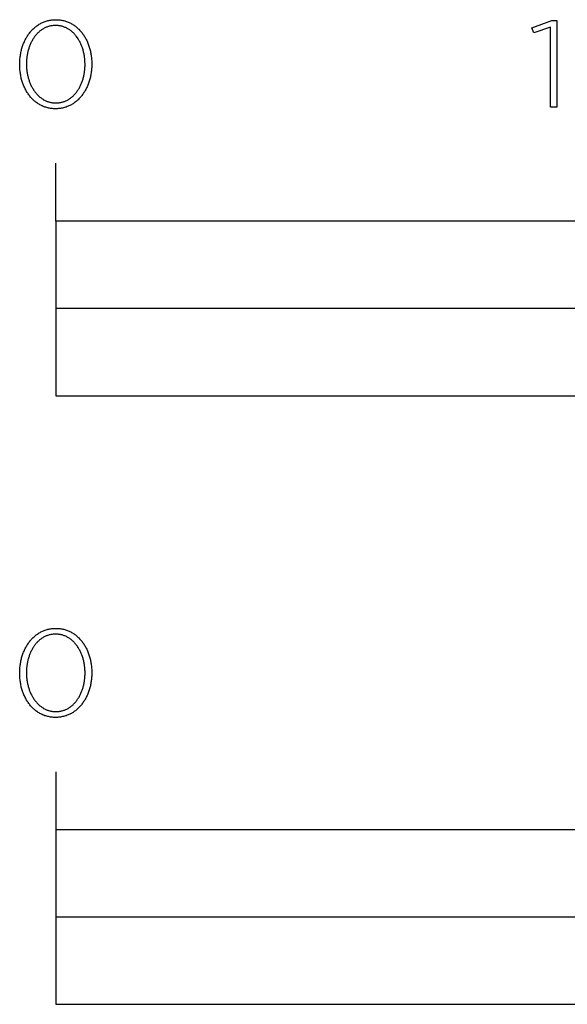
# Model space of a CAD drawing. Units: millimetres. Extents: x -736 to 1754, y -399 to 905.
# Drawn here: x -435 to -341, y -399 to -230 of the extents above; entities that cross this region are included whole.
import ezdxf

# ---------------------------------------------------------------- set-up
doc = ezdxf.new("R2010")
doc.units = ezdxf.units.MM
doc.layers.add('FISHER_PAYKEL', color=7, linetype='Continuous', true_color=0x000000)

msp = doc.modelspace()

# ---------------------------------------------------------------- linework, layer by layer
at = {"layer": 'FISHER_PAYKEL'}
for p, q in [((-428.75, -264.69), (-428.75, -254.69)), ((-428.75, -359.37), (-428.75, -399.37))]:
    msp.add_line(p, q, dxfattribs=at)
for points in [[(-434.94, -237.72), (-434.94, -237.68), (-434.94, -237.49), (-434.94, -237.3), (-434.93, -237.11), (-434.91, -236.92), (-434.9, -236.74), (-434.88, -236.55), (-434.86, -236.36), (-434.83, -236.18), (-434.8, -236), (-434.77, -235.82), (-434.73, -235.64), (-434.69, -235.46), (-434.65, -235.28), (-434.61, -235.11), (-434.56, -234.93), (-434.51, -234.76), (-434.45, -234.59), (-434.39, -234.43), (-434.33, -234.26), (-434.27, -234.1), (-434.2, -233.93), (-434.13, -233.78), (-434.05, -233.62), (-433.98, -233.46), (-433.9, -233.31), (-433.81, -233.16), (-433.73, -233.02), (-433.64, -232.87), (-433.55, -232.73), (-433.46, -232.59), (-433.36, -232.45), (-433.26, -232.32), (-433.16, -232.19), (-433.05, -232.06), (-432.94, -231.94), (-432.83, -231.82), (-432.72, -231.7), (-432.6, -231.59), (-432.48, -231.48), (-432.36, -231.37), (-432.24, -231.27), (-432.11, -231.17), (-431.98, -231.07), (-431.85, -230.98), (-431.72, -230.89), (-431.58, -230.8), (-431.44, -230.72), (-431.3, -230.64), (-431.15, -230.57), (-431.01, -230.5), (-430.86, -230.44), (-430.71, -230.38), (-430.55, -230.32), (-430.4, -230.27), (-430.24, -230.23), (-430.08, -230.18), (-429.92, -230.15), (-429.75, -230.11), (-429.59, -230.09), (-429.42, -230.06), (-429.25, -230.05), (-429.07, -230.03), (-428.9, -230.02), (-428.72, -230.02), (-428.54, -230.02), (-428.37, -230.03), (-428.19, -230.05), (-428.02, -230.06), (-427.85, -230.09), (-427.69, -230.11), (-427.52, -230.15), (-427.36, -230.18), (-427.2, -230.22), (-427.05, -230.27), (-426.89, -230.32), (-426.74, -230.38), (-426.59, -230.43), (-426.44, -230.5), (-426.29, -230.57), (-426.15, -230.64), (-426.01, -230.71), (-425.87, -230.79), (-425.74, -230.88), (-425.6, -230.97), (-425.47, -231.06), (-425.34, -231.15), (-425.22, -231.25), (-425.09, -231.35), (-424.97, -231.46), (-424.86, -231.57), (-424.74, -231.68), (-424.63, -231.8), (-424.52, -231.92), (-424.41, -232.04), (-424.31, -232.17), (-424.21, -232.3), (-424.11, -232.43), (-424.01, -232.57), (-423.92, -232.7), (-423.83, -232.84), (-423.74, -232.99), (-423.66, -233.13), (-423.57, -233.28), (-423.5, -233.43), (-423.42, -233.59), (-423.35, -233.74), (-423.28, -233.9), (-423.21, -234.06), (-423.15, -234.22), (-423.09, -234.39), (-423.03, -234.56), (-422.98, -234.73), (-422.92, -234.9), (-422.88, -235.07), (-422.83, -235.24), (-422.79, -235.42), (-422.75, -235.6), (-422.72, -235.78), (-422.68, -235.96), (-422.65, -236.14), (-422.63, -236.32), (-422.61, -236.51), (-422.59, -236.69), (-422.57, -236.88), (-422.56, -237.07), (-422.55, -237.26), (-422.55, -237.45), (-422.55, -237.64), (-422.55, -237.68), (-422.55, -237.87), (-422.55, -238.06), (-422.56, -238.25), (-422.57, -238.44), (-422.59, -238.63), (-422.61, -238.81), (-422.63, -239), (-422.66, -239.18), (-422.69, -239.37), (-422.72, -239.55), (-422.75, -239.73), (-422.79, -239.9), (-422.84, -240.08), (-422.88, -240.26), (-422.93, -240.43), (-422.98, -240.6), (-423.04, -240.77), (-423.1, -240.94), (-423.16, -241.1), (-423.22, -241.27), (-423.29, -241.43), (-423.36, -241.59), (-423.43, -241.75), (-423.51, -241.9), (-423.59, -242.05), (-423.67, -242.2), (-423.76, -242.35), (-423.85, -242.49), (-423.94, -242.63), (-424.03, -242.77), (-424.13, -242.91), (-424.23, -243.04), (-424.33, -243.17), (-424.44, -243.3), (-424.54, -243.42), (-424.65, -243.54), (-424.77, -243.66), (-424.88, -243.78), (-425, -243.89), (-425.12, -243.99), (-425.25, -244.1), (-425.38, -244.2), (-425.5, -244.29), (-425.64, -244.39), (-425.77, -244.48), (-425.91, -244.56), (-426.05, -244.64), (-426.19, -244.72), (-426.33, -244.79), (-426.48, -244.86), (-426.63, -244.92), (-426.78, -244.98), (-426.93, -245.04), (-427.09, -245.09), (-427.24, -245.14), (-427.41, -245.18), (-427.57, -245.22), (-427.73, -245.25), (-427.9, -245.28), (-428.07, -245.3), (-428.24, -245.32), (-428.41, -245.33), (-428.59, -245.34), (-428.77, -245.34), (-428.94, -245.34), (-429.12, -245.33), (-429.29, -245.32), (-429.46, -245.3), (-429.63, -245.28), (-429.8, -245.25), (-429.96, -245.22), (-430.12, -245.18), (-430.28, -245.14), (-430.44, -245.09), (-430.59, -245.04), (-430.75, -244.99), (-430.9, -244.93), (-431.05, -244.86), (-431.19, -244.8), (-431.33, -244.72), (-431.48, -244.65), (-431.61, -244.57), (-431.75, -244.48), (-431.88, -244.4), (-432.01, -244.3), (-432.14, -244.21), (-432.27, -244.11), (-432.39, -244.01), (-432.51, -243.9), (-432.63, -243.79), (-432.74, -243.68), (-432.86, -243.56), (-432.97, -243.44), (-433.07, -243.32), (-433.18, -243.19), (-433.28, -243.06), (-433.38, -242.93), (-433.47, -242.8), (-433.57, -242.66), (-433.66, -242.52), (-433.75, -242.37), (-433.83, -242.23), (-433.91, -242.08), (-433.99, -241.93), (-434.07, -241.77), (-434.14, -241.62), (-434.21, -241.46), (-434.28, -241.3), (-434.34, -241.14), (-434.4, -240.97), (-434.46, -240.8), (-434.51, -240.64), (-434.56, -240.46), (-434.61, -240.29), (-434.66, -240.12), (-434.7, -239.94), (-434.74, -239.76), (-434.77, -239.59), (-434.8, -239.4), (-434.83, -239.22), (-434.86, -239.04), (-434.88, -238.85), (-434.9, -238.67), (-434.91, -238.48), (-434.93, -238.29), (-434.94, -238.1), (-434.94, -237.91)], [(-343.63, -231.31), (-346.52, -232.29), (-346.82, -231.42), (-343.4, -230.17), (-342.54, -230.17), (-342.54, -245.09), (-343.63, -245.09)], [(-423.7, -237.72), (-423.7, -237.68), (-423.7, -237.52), (-423.71, -237.36), (-423.71, -237.2), (-423.72, -237.04), (-423.73, -236.88), (-423.75, -236.72), (-423.77, -236.56), (-423.79, -236.41), (-423.81, -236.25), (-423.84, -236.09), (-423.87, -235.94), (-423.9, -235.79), (-423.94, -235.63), (-423.97, -235.48), (-424.01, -235.33), (-424.05, -235.19), (-424.1, -235.04), (-424.15, -234.89), (-424.2, -234.75), (-424.25, -234.61), (-424.3, -234.47), (-424.36, -234.33), (-424.42, -234.19), (-424.48, -234.06), (-424.55, -233.93), (-424.62, -233.79), (-424.69, -233.67), (-424.76, -233.54), (-424.83, -233.42), (-424.91, -233.29), (-424.99, -233.17), (-425.07, -233.06), (-425.15, -232.94), (-425.24, -232.83), (-425.33, -232.72), (-425.42, -232.61), (-425.51, -232.51), (-425.6, -232.41), (-425.7, -232.31), (-425.8, -232.22), (-425.9, -232.12), (-426, -232.04), (-426.11, -231.95), (-426.22, -231.87), (-426.33, -231.79), (-426.44, -231.71), (-426.55, -231.64), (-426.67, -231.57), (-426.78, -231.51), (-426.9, -231.45), (-427.02, -231.39), (-427.15, -231.34), (-427.27, -231.29), (-427.4, -231.24), (-427.53, -231.2), (-427.66, -231.16), (-427.79, -231.13), (-427.92, -231.1), (-428.06, -231.07), (-428.2, -231.05), (-428.34, -231.04), (-428.48, -231.03), (-428.62, -231.02), (-428.77, -231.02), (-428.91, -231.02), (-429.05, -231.03), (-429.19, -231.04), (-429.33, -231.05), (-429.47, -231.07), (-429.6, -231.1), (-429.74, -231.13), (-429.87, -231.16), (-430, -231.2), (-430.13, -231.24), (-430.25, -231.28), (-430.38, -231.33), (-430.5, -231.39), (-430.62, -231.44), (-430.74, -231.5), (-430.85, -231.57), (-430.97, -231.63), (-431.08, -231.71), (-431.19, -231.78), (-431.3, -231.86), (-431.41, -231.94), (-431.51, -232.02), (-431.61, -232.11), (-431.71, -232.2), (-431.81, -232.3), (-431.91, -232.39), (-432, -232.49), (-432.09, -232.6), (-432.18, -232.7), (-432.27, -232.81), (-432.35, -232.92), (-432.44, -233.04), (-432.52, -233.15), (-432.59, -233.27), (-432.67, -233.39), (-432.74, -233.51), (-432.81, -233.64), (-432.88, -233.77), (-432.95, -233.9), (-433.01, -234.03), (-433.07, -234.16), (-433.13, -234.3), (-433.19, -234.44), (-433.24, -234.58), (-433.3, -234.72), (-433.35, -234.86), (-433.39, -235), (-433.44, -235.15), (-433.48, -235.3), (-433.52, -235.45), (-433.55, -235.6), (-433.59, -235.75), (-433.62, -235.9), (-433.65, -236.05), (-433.67, -236.21), (-433.7, -236.36), (-433.72, -236.52), (-433.74, -236.68), (-433.75, -236.84), (-433.76, -237), (-433.78, -237.32), (-433.79, -237.64), (-433.79, -237.68), (-433.78, -237.84), (-433.78, -238), (-433.77, -238.16), (-433.76, -238.32), (-433.75, -238.48), (-433.73, -238.64), (-433.72, -238.79), (-433.69, -238.95), (-433.67, -239.11), (-433.64, -239.26), (-433.62, -239.42), (-433.58, -239.57), (-433.55, -239.72), (-433.51, -239.87), (-433.47, -240.02), (-433.43, -240.17), (-433.38, -240.31), (-433.34, -240.46), (-433.29, -240.6), (-433.23, -240.74), (-433.18, -240.88), (-433.12, -241.02), (-433.06, -241.16), (-433, -241.3), (-432.94, -241.43), (-432.87, -241.56), (-432.8, -241.69), (-432.73, -241.81), (-432.65, -241.94), (-432.58, -242.06), (-432.5, -242.18), (-432.42, -242.3), (-432.33, -242.41), (-432.25, -242.52), (-432.16, -242.63), (-432.07, -242.74), (-431.98, -242.85), (-431.88, -242.95), (-431.78, -243.04), (-431.69, -243.14), (-431.58, -243.23), (-431.48, -243.32), (-431.38, -243.41), (-431.27, -243.49), (-431.16, -243.57), (-431.05, -243.64), (-430.93, -243.72), (-430.82, -243.79), (-430.7, -243.85), (-430.58, -243.91), (-430.46, -243.97), (-430.34, -244.02), (-430.21, -244.07), (-430.09, -244.12), (-429.96, -244.16), (-429.83, -244.2), (-429.7, -244.23), (-429.56, -244.26), (-429.42, -244.29), (-429.29, -244.31), (-429.15, -244.32), (-429.01, -244.34), (-428.86, -244.34), (-428.72, -244.35), (-428.58, -244.34), (-428.43, -244.34), (-428.29, -244.32), (-428.15, -244.31), (-428.02, -244.29), (-427.88, -244.26), (-427.75, -244.23), (-427.61, -244.2), (-427.48, -244.16), (-427.36, -244.12), (-427.23, -244.08), (-427.11, -244.03), (-426.98, -243.97), (-426.86, -243.92), (-426.74, -243.86), (-426.63, -243.79), (-426.51, -243.72), (-426.4, -243.65), (-426.29, -243.58), (-426.18, -243.5), (-426.08, -243.42), (-425.97, -243.33), (-425.87, -243.25), (-425.77, -243.15), (-425.67, -243.06), (-425.58, -242.96), (-425.48, -242.86), (-425.39, -242.76), (-425.3, -242.65), (-425.22, -242.55), (-425.13, -242.43), (-425.05, -242.32), (-424.97, -242.2), (-424.89, -242.09), (-424.81, -241.96), (-424.74, -241.84), (-424.67, -241.72), (-424.6, -241.59), (-424.53, -241.46), (-424.47, -241.33), (-424.41, -241.19), (-424.35, -241.06), (-424.29, -240.92), (-424.24, -240.78), (-424.19, -240.64), (-424.14, -240.49), (-424.09, -240.35), (-424.05, -240.2), (-424.01, -240.06), (-423.97, -239.91), (-423.93, -239.76), (-423.9, -239.61), (-423.87, -239.46), (-423.84, -239.3), (-423.81, -239.15), (-423.79, -238.99), (-423.77, -238.84), (-423.75, -238.68), (-423.73, -238.52), (-423.72, -238.36), (-423.71, -238.2), (-423.7, -238.04), (-423.7, -237.88)], [(-428.75, -294.69), (-28.75, -294.69), (-28.75, -264.69), (-428.75, -264.69)], [(-428.75, -294.69), (-328.75, -294.69), (-328.75, -279.69), (-428.75, -279.69)], [(-434.94, -342.41), (-434.94, -342.37), (-434.94, -342.18), (-434.93, -341.99), (-434.93, -341.8), (-434.91, -341.61), (-434.9, -341.42), (-434.88, -341.24), (-434.86, -341.05), (-434.83, -340.87), (-434.8, -340.69), (-434.77, -340.5), (-434.73, -340.32), (-434.69, -340.15), (-434.65, -339.97), (-434.61, -339.79), (-434.56, -339.62), (-434.5, -339.45), (-434.45, -339.28), (-434.39, -339.11), (-434.33, -338.95), (-434.27, -338.78), (-434.2, -338.62), (-434.13, -338.46), (-434.05, -338.31), (-433.98, -338.15), (-433.9, -338), (-433.81, -337.85), (-433.73, -337.7), (-433.64, -337.56), (-433.55, -337.42), (-433.45, -337.28), (-433.36, -337.14), (-433.26, -337.01), (-433.15, -336.88), (-433.05, -336.75), (-432.94, -336.63), (-432.83, -336.51), (-432.72, -336.39), (-432.6, -336.28), (-432.48, -336.16), (-432.36, -336.06), (-432.24, -335.95), (-432.11, -335.85), (-431.98, -335.76), (-431.85, -335.66), (-431.71, -335.58), (-431.58, -335.49), (-431.44, -335.41), (-431.3, -335.33), (-431.15, -335.26), (-431.01, -335.19), (-430.86, -335.13), (-430.71, -335.07), (-430.55, -335.01), (-430.4, -334.96), (-430.24, -334.91), (-430.08, -334.87), (-429.92, -334.83), (-429.75, -334.8), (-429.58, -334.77), (-429.42, -334.75), (-429.24, -334.73), (-429.07, -334.72), (-428.9, -334.71), (-428.72, -334.71), (-428.54, -334.71), (-428.37, -334.72), (-428.19, -334.73), (-428.02, -334.75), (-427.85, -334.77), (-427.69, -334.8), (-427.52, -334.83), (-427.36, -334.87), (-427.2, -334.91), (-427.04, -334.96), (-426.89, -335.01), (-426.74, -335.06), (-426.59, -335.12), (-426.44, -335.19), (-426.29, -335.25), (-426.15, -335.33), (-426.01, -335.4), (-425.87, -335.48), (-425.73, -335.57), (-425.6, -335.65), (-425.47, -335.75), (-425.34, -335.84), (-425.22, -335.94), (-425.09, -336.04), (-424.97, -336.15), (-424.86, -336.26), (-424.74, -336.37), (-424.63, -336.49), (-424.52, -336.61), (-424.41, -336.73), (-424.31, -336.86), (-424.21, -336.99), (-424.11, -337.12), (-424.01, -337.25), (-423.92, -337.39), (-423.83, -337.53), (-423.74, -337.68), (-423.66, -337.82), (-423.57, -337.97), (-423.5, -338.12), (-423.42, -338.28), (-423.35, -338.43), (-423.28, -338.59), (-423.21, -338.75), (-423.15, -338.91), (-423.09, -339.08), (-423.03, -339.25), (-422.97, -339.41), (-422.92, -339.59), (-422.88, -339.76), (-422.83, -339.93), (-422.79, -340.11), (-422.75, -340.29), (-422.72, -340.46), (-422.68, -340.65), (-422.65, -340.83), (-422.63, -341.01), (-422.61, -341.2), (-422.59, -341.38), (-422.57, -341.57), (-422.56, -341.76), (-422.55, -341.95), (-422.55, -342.14), (-422.55, -342.33), (-422.55, -342.37), (-422.55, -342.56), (-422.55, -342.75), (-422.56, -342.94), (-422.57, -343.13), (-422.59, -343.32), (-422.61, -343.5), (-422.63, -343.69), (-422.66, -343.87), (-422.69, -344.05), (-422.72, -344.23), (-422.75, -344.41), (-422.79, -344.59), (-422.84, -344.77), (-422.88, -344.94), (-422.93, -345.12), (-422.98, -345.29), (-423.04, -345.46), (-423.1, -345.63), (-423.16, -345.79), (-423.22, -345.96), (-423.29, -346.12), (-423.36, -346.28), (-423.43, -346.43), (-423.51, -346.59), (-423.59, -346.74), (-423.67, -346.89), (-423.76, -347.04), (-423.85, -347.18), (-423.94, -347.32), (-424.03, -347.46), (-424.13, -347.6), (-424.23, -347.73), (-424.33, -347.86), (-424.44, -347.99), (-424.54, -348.11), (-424.65, -348.23), (-424.77, -348.35), (-424.88, -348.46), (-425, -348.57), (-425.12, -348.68), (-425.25, -348.79), (-425.37, -348.89), (-425.5, -348.98), (-425.64, -349.07), (-425.77, -349.16), (-425.91, -349.25), (-426.05, -349.33), (-426.19, -349.41), (-426.33, -349.48), (-426.48, -349.55), (-426.63, -349.61), (-426.78, -349.67), (-426.93, -349.73), (-427.09, -349.78), (-427.24, -349.82), (-427.4, -349.87), (-427.57, -349.9), (-427.73, -349.94), (-427.9, -349.96), (-428.07, -349.99), (-428.24, -350), (-428.41, -350.02), (-428.59, -350.03), (-428.76, -350.03), (-428.94, -350.03), (-429.12, -350.02), (-429.29, -350), (-429.46, -349.99), (-429.63, -349.96), (-429.8, -349.94), (-429.96, -349.9), (-430.12, -349.87), (-430.28, -349.83), (-430.44, -349.78), (-430.59, -349.73), (-430.75, -349.67), (-430.9, -349.62), (-431.05, -349.55), (-431.19, -349.48), (-431.33, -349.41), (-431.47, -349.34), (-431.61, -349.26), (-431.75, -349.17), (-431.88, -349.08), (-432.01, -348.99), (-432.14, -348.9), (-432.27, -348.8), (-432.39, -348.69), (-432.51, -348.59), (-432.63, -348.48), (-432.74, -348.37), (-432.86, -348.25), (-432.97, -348.13), (-433.07, -348.01), (-433.18, -347.88), (-433.28, -347.75), (-433.38, -347.62), (-433.47, -347.48), (-433.57, -347.35), (-433.66, -347.21), (-433.75, -347.06), (-433.83, -346.92), (-433.91, -346.77), (-433.99, -346.62), (-434.07, -346.46), (-434.14, -346.31), (-434.21, -346.15), (-434.27, -345.99), (-434.34, -345.83), (-434.4, -345.66), (-434.46, -345.49), (-434.51, -345.32), (-434.56, -345.15), (-434.61, -344.98), (-434.66, -344.81), (-434.7, -344.63), (-434.74, -344.45), (-434.77, -344.27), (-434.8, -344.09), (-434.83, -343.91), (-434.86, -343.73), (-434.88, -343.54), (-434.9, -343.36), (-434.91, -343.17), (-434.93, -342.98), (-434.93, -342.79), (-434.94, -342.6)], [(-423.7, -342.41), (-423.7, -342.37), (-423.7, -342.21), (-423.7, -342.05), (-423.71, -341.89), (-423.72, -341.73), (-423.73, -341.57), (-423.75, -341.41), (-423.77, -341.25), (-423.79, -341.09), (-423.81, -340.94), (-423.84, -340.78), (-423.87, -340.63), (-423.9, -340.47), (-423.93, -340.32), (-423.97, -340.17), (-424.01, -340.02), (-424.05, -339.87), (-424.1, -339.73), (-424.15, -339.58), (-424.2, -339.44), (-424.25, -339.29), (-424.3, -339.15), (-424.36, -339.02), (-424.42, -338.88), (-424.48, -338.74), (-424.55, -338.61), (-424.62, -338.48), (-424.69, -338.35), (-424.76, -338.23), (-424.83, -338.1), (-424.91, -337.98), (-424.99, -337.86), (-425.07, -337.74), (-425.15, -337.63), (-425.24, -337.52), (-425.33, -337.41), (-425.42, -337.3), (-425.51, -337.2), (-425.6, -337.1), (-425.7, -337), (-425.8, -336.9), (-425.9, -336.81), (-426, -336.72), (-426.11, -336.64), (-426.22, -336.56), (-426.32, -336.48), (-426.44, -336.4), (-426.55, -336.33), (-426.66, -336.26), (-426.78, -336.2), (-426.9, -336.14), (-427.02, -336.08), (-427.15, -336.02), (-427.27, -335.97), (-427.4, -335.93), (-427.53, -335.89), (-427.66, -335.85), (-427.79, -335.82), (-427.92, -335.79), (-428.06, -335.76), (-428.2, -335.74), (-428.34, -335.73), (-428.48, -335.71), (-428.62, -335.71), (-428.76, -335.7), (-428.91, -335.71), (-429.05, -335.71), (-429.19, -335.73), (-429.33, -335.74), (-429.47, -335.76), (-429.6, -335.79), (-429.74, -335.81), (-429.87, -335.85), (-430, -335.89), (-430.13, -335.93), (-430.25, -335.97), (-430.38, -336.02), (-430.5, -336.07), (-430.62, -336.13), (-430.74, -336.19), (-430.86, -336.25), (-430.97, -336.32), (-431.08, -336.39), (-431.19, -336.47), (-431.3, -336.55), (-431.41, -336.63), (-431.51, -336.71), (-431.61, -336.8), (-431.71, -336.89), (-431.81, -336.99), (-431.91, -337.08), (-432, -337.18), (-432.09, -337.28), (-432.18, -337.39), (-432.27, -337.5), (-432.35, -337.61), (-432.44, -337.72), (-432.52, -337.84), (-432.59, -337.96), (-432.67, -338.08), (-432.74, -338.2), (-432.81, -338.33), (-432.88, -338.46), (-432.95, -338.58), (-433.01, -338.72), (-433.07, -338.85), (-433.13, -338.99), (-433.19, -339.12), (-433.24, -339.26), (-433.3, -339.4), (-433.34, -339.55), (-433.39, -339.69), (-433.44, -339.84), (-433.48, -339.99), (-433.52, -340.13), (-433.55, -340.28), (-433.59, -340.44), (-433.62, -340.59), (-433.65, -340.74), (-433.67, -340.9), (-433.7, -341.05), (-433.72, -341.21), (-433.73, -341.37), (-433.75, -341.53), (-433.76, -341.68), (-433.78, -342), (-433.78, -342.33), (-433.78, -342.37), (-433.78, -342.53), (-433.78, -342.69), (-433.77, -342.85), (-433.76, -343.01), (-433.75, -343.17), (-433.73, -343.32), (-433.72, -343.48), (-433.69, -343.64), (-433.67, -343.79), (-433.64, -343.95), (-433.61, -344.1), (-433.58, -344.26), (-433.55, -344.41), (-433.51, -344.56), (-433.47, -344.71), (-433.43, -344.86), (-433.38, -345), (-433.34, -345.15), (-433.29, -345.29), (-433.23, -345.43), (-433.18, -345.57), (-433.12, -345.71), (-433.06, -345.85), (-433, -345.98), (-432.93, -346.12), (-432.87, -346.25), (-432.8, -346.38), (-432.73, -346.5), (-432.65, -346.63), (-432.57, -346.75), (-432.5, -346.87), (-432.41, -346.99), (-432.33, -347.1), (-432.25, -347.21), (-432.16, -347.32), (-432.07, -347.43), (-431.97, -347.53), (-431.88, -347.63), (-431.78, -347.73), (-431.68, -347.83), (-431.58, -347.92), (-431.48, -348.01), (-431.37, -348.09), (-431.27, -348.18), (-431.16, -348.26), (-431.05, -348.33), (-430.93, -348.4), (-430.82, -348.47), (-430.7, -348.54), (-430.58, -348.6), (-430.46, -348.66), (-430.34, -348.71), (-430.21, -348.76), (-430.09, -348.81), (-429.96, -348.85), (-429.83, -348.89), (-429.69, -348.92), (-429.56, -348.95), (-429.42, -348.97), (-429.29, -349), (-429.15, -349.01), (-429.01, -349.02), (-428.86, -349.03), (-428.72, -349.03), (-428.57, -349.03), (-428.43, -349.02), (-428.29, -349.01), (-428.15, -349), (-428.01, -348.98), (-427.88, -348.95), (-427.75, -348.92), (-427.61, -348.89), (-427.48, -348.85), (-427.36, -348.81), (-427.23, -348.76), (-427.11, -348.72), (-426.98, -348.66), (-426.86, -348.6), (-426.74, -348.54), (-426.63, -348.48), (-426.51, -348.41), (-426.4, -348.34), (-426.29, -348.27), (-426.18, -348.19), (-426.08, -348.11), (-425.97, -348.02), (-425.87, -347.93), (-425.77, -347.84), (-425.67, -347.75), (-425.58, -347.65), (-425.48, -347.55), (-425.39, -347.45), (-425.3, -347.34), (-425.21, -347.23), (-425.13, -347.12), (-425.05, -347.01), (-424.97, -346.89), (-424.89, -346.77), (-424.81, -346.65), (-424.74, -346.53), (-424.67, -346.4), (-424.6, -346.27), (-424.53, -346.14), (-424.47, -346.01), (-424.41, -345.88), (-424.35, -345.74), (-424.29, -345.6), (-424.24, -345.46), (-424.19, -345.32), (-424.14, -345.18), (-424.09, -345.04), (-424.05, -344.89), (-424.01, -344.74), (-423.97, -344.6), (-423.93, -344.45), (-423.9, -344.29), (-423.87, -344.14), (-423.84, -343.99), (-423.81, -343.83), (-423.79, -343.68), (-423.77, -343.52), (-423.75, -343.37), (-423.73, -343.21), (-423.72, -343.05), (-423.71, -342.89), (-423.7, -342.73), (-423.7, -342.57)], [(-428.75, -399.37), (79.25, -399.37), (79.25, -369.37), (-428.75, -369.37)], [(-428.75, -399.37), (-301.75, -399.37), (-301.75, -384.37), (-428.75, -384.37)]]:
    msp.add_lwpolyline(points, close=True, dxfattribs=at)

doc.saveas('drawing.dxf')
